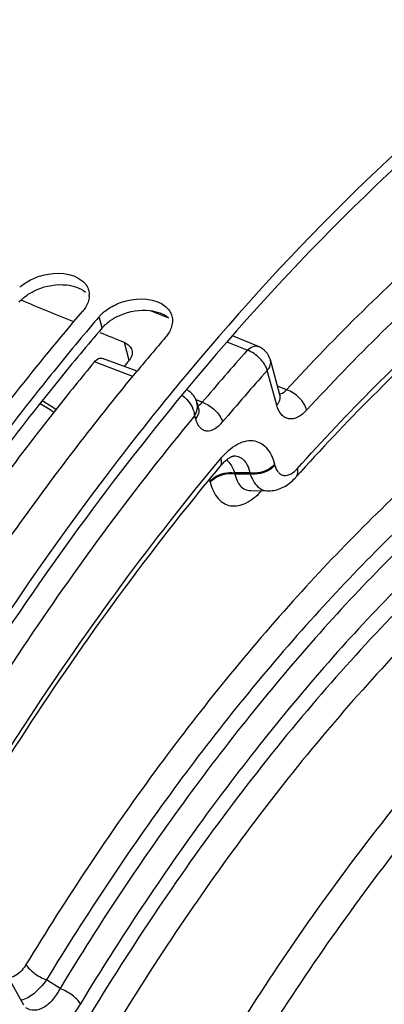
# Model space of a CAD drawing. Units: millimetres. Extents: x 0 to 594, y 0 to 420.
# Drawn here: x 305 to 310, y 87 to 99 of the extents above; entities that cross this region are included whole.
import ezdxf

# ---------------------------------------------------------------- set-up
doc = ezdxf.new("R2010")
doc.units = ezdxf.units.MM
doc.header["$LTSCALE"] = 32.67
doc.layers.get('0').update_dxf_attribs({"linetype": 'CONTINUOUS'})
doc.layers.add('AXES', color=7, linetype='CONTINUOUS')
doc.styles.get("Standard").update_dxf_attribs({"font": 'txt', "width": 0.85})
doc.dimstyles.get("Standard").update_dxf_attribs({"dimtxt": 3.5, "dimasz": 3.5, "dimexe": 0.18, "dimexo": 0.0625, "dimgap": 0.09, "dimtad": 1, "dimdec": 4, "dimdsep": 46, "dimtxsty": 'STANDARD', "dimblk": '_FILLED', "dimblk1": '_FILLED', "dimblk2": '_FILLED', "dimcen": 0.09, "dimclrt": 5, "dimadec": 0, "dimazin": 0, "dimtol": 1, "dimtp": 0.0001, "dimtm": 0.0001, "dimtfac": 1, "dimtdec": 4, "dimtofl": 0, "dimtmove": 0, "dimatfit": 3, "dimldrblk": '_FILLED', "dimfxl": 1, "dimtolj": 1, "dimarcsym": 0})

# ---------------------------------------------------------------- blocks, each defined once
blk = doc.blocks.new('_FILLED')
at = {"color": 0, "linetype": 'BYBLOCK'}
blk.add_solid([(0, 0), (-1, 0.2143), (-1, -0.2143)], dxfattribs=at)

msp = doc.modelspace()

# ---------------------------------------------------------------- linework, layer by layer
at = {"color": 9, "linetype": 'CONTINUOUS'}
msp.add_line((306.081197, 94.960085), (306.042799, 95.096052), dxfattribs=at)
at = {"color": 7, "linetype": 'CONTINUOUS'}
msp.add_line((307.017168, 94.279797), (306.994124, 94.251834), dxfattribs=at)
at = {"color": 3, "linetype": 'CONTINUOUS'}
msp.add_line((307.106171, 94.204982), (307.085964, 94.180581), dxfattribs=at)
at = {"color": 7, "linetype": 'CONTINUOUS'}
for centre, radius, start, end in [((305.447991, 95.035797), 0.561565, 128.0867471, 131.5436177), ((305.689888, 95.361882), 0.23456, 355.8074786, 359.4165924), ((306.462166, 94.723352), 0.561565, 128.0867471, 131.5436177), ((330.176945, 74.500994), 31.727172, 139.5239633, 139.6733429), ((331.342746, 73.950535), 32.191868, 139.5266411, 140.4887864), ((333.173708, 72.710557), 33.902762, 140.5515185, 142.5344122)]:
    msp.add_arc(centre, radius, start, end, dxfattribs=at)
at = {"color": 3, "linetype": 'CONTINUOUS'}
for points, knots in [([(318.791966, 101.284396), (317.81957, 101.275699), (315.156493, 100.788058), (311.02546, 98.409083), (308.393097, 95.757413), (307.106171, 94.204982)], [0, 0, 0, 0, 0.207925162, 0.568836369, 1, 1, 1, 1]), ([(306.081197, 94.960085), (305.900881, 94.748783), (305.17348, 93.873139), (304.491269, 92.960204), (303.999771, 92.253876)], [0, 0, 0, 0, 0.244035006, 1, 1, 1, 1]), ([(307.085964, 94.180581), (305.183318, 91.880816), (301.857488, 86.557904), (299.61891, 80.718566), (298.739913, 77.608346)], [0, 0, 0, 0, 0.480114339, 1, 1, 1, 1])]:
    msp.add_open_spline(points, degree=3, knots=knots, dxfattribs=at)
at = {"color": 7, "linetype": 'CONTINUOUS'}
for points, knots in [([(315.664893, 100.892925), (314.082573, 100.348715), (310.867729, 98.444615), (308.282561, 95.813547), (307.017168, 94.279797)], [0, 0, 0, 0, 0.456976184, 1, 1, 1, 1]), ([(305.187298, 95.534357), (305.24125, 95.564268), (305.445776, 95.646141), (305.71534, 95.638547), (305.838948, 95.534625)], [0, 0, 0, 0, 0.276412374, 1, 1, 1, 1]), ([(305.91724, 95.417256), (305.919758, 95.40793), (305.923478, 95.388766), (305.924533, 95.369282), (305.924435, 95.359494)], [0, 0, 0, 0, 0.496675721, 1, 1, 1, 1]), ([(306.201472, 95.221912), (306.255425, 95.251823), (306.459951, 95.333696), (306.729515, 95.326102), (306.853123, 95.222181)], [0, 0, 0, 0, 0.276412374, 1, 1, 1, 1]), ([(305.877057, 95.209179), (305.871642, 95.200426), (305.859901, 95.18306), (305.846875, 95.16664), (305.839964, 95.158541)], [0, 0, 0, 0, 0.491531067, 1, 1, 1, 1]), ([(303.743918, 92.433252), (303.911443, 92.674013), (304.576942, 93.607355), (305.286266, 94.509696), (305.839964, 95.158541)], [0, 0, 0, 0, 0.255876545, 1, 1, 1, 1]), ([(306.042799, 95.096052), (306.049933, 95.104412), (306.065061, 95.120825), (306.081282, 95.136152), (306.089742, 95.143656)], [0, 0, 0, 0, 0.492882301, 1, 1, 1, 1]), ([(306.931415, 95.104811), (306.934558, 95.093168), (306.938795, 95.069035), (306.938891, 95.044556), (306.937994, 95.032289)], [0, 0, 0, 0, 0.495066061, 1, 1, 1, 1]), ([(305.989186, 95.03306), (305.809014, 94.820809), (305.082345, 93.941623), (304.400622, 93.02553), (303.909419, 92.31701)], [0, 0, 0, 0, 0.2441029, 1, 1, 1, 1]), ([(306.891231, 94.896734), (306.885817, 94.887982), (306.874076, 94.870616), (306.86105, 94.854195), (306.854139, 94.846096)], [0, 0, 0, 0, 0.491531067, 1, 1, 1, 1]), ([(304.720758, 92.067054), (304.864261, 92.274045), (305.435147, 93.08042), (306.038347, 93.864045), (306.506717, 94.431942)], [0, 0, 0, 0, 0.254930611, 1, 1, 1, 1]), ([(306.264448, 93.333093), (304.561855, 91.112401), (301.569268, 86.100104), (298.453295, 77.873066), (296.759067, 69.318282), (296.682942, 63.580078), (296.987295, 60.875242)], [0, 0, 0, 0, 0.243738303, 0.504514935, 0.76291297, 1, 1, 1, 1])]:
    msp.add_open_spline(points, degree=3, knots=knots, dxfattribs=at)
for points in [[(305.101588, 95.477792), (305.128521, 95.498919), (305.15736, 95.517759), (305.187298, 95.534357)], [(305.838948, 95.534625), (305.874945, 95.504362), (305.904984, 95.46266), (305.91724, 95.417256)], [(305.92382, 95.344734), (305.920337, 95.297063), (305.902201, 95.249829), (305.877057, 95.209179)], [(306.115762, 95.165347), (306.142696, 95.186474), (306.171534, 95.205314), (306.201472, 95.221912)], [(306.853123, 95.222181), (306.88912, 95.191917), (306.919159, 95.150215), (306.931415, 95.104811)], [(306.937994, 95.032289), (306.934511, 94.984618), (306.916375, 94.937384), (306.891231, 94.896734)]]:
    msp.add_open_spline(points, degree=3, dxfattribs=at)
at = {"color": 3, "linetype": 'CONTINUOUS'}
for points in [[(305.166196, 95.361004), (305.204666, 95.387833), (305.246294, 95.410491), (305.28942, 95.428927)], [(305.28942, 95.428927), (305.400742, 95.476514), (305.528033, 95.497328), (305.648387, 95.484211)], [(305.648387, 95.484211), (305.729212, 95.475402), (305.813632, 95.448624), (305.875941, 95.396396)], [(305.067023, 95.27253), (305.095779, 95.306229), (305.129859, 95.335662), (305.166196, 95.361004)], [(306.303595, 95.116482), (306.414917, 95.164069), (306.542208, 95.184883), (306.662562, 95.171766)], [(306.662562, 95.171766), (306.743387, 95.162958), (306.827806, 95.136179), (306.890115, 95.083951)], [(306.081197, 94.960085), (306.109954, 94.993784), (306.144034, 95.023217), (306.18037, 95.048559)], [(306.18037, 95.048559), (306.21884, 95.075388), (306.260468, 95.098046), (306.303595, 95.116482)]]:
    msp.add_open_spline(points, degree=3, dxfattribs=at)
at = {"layer": 'AXES', "color": 9, "linetype": 'CONTINUOUS'}
for p, q in [((306.896034, 95.077956), (306.670329, 95.170387)), ((306.411136, 94.564256), (306.352184, 94.780531)), ((307.85124, 94.686669), (307.606559, 94.786916)), ((306.455579, 94.368976), (305.986804, 94.544118)), ((308.210055, 94.015429), (308.094162, 94.440597)), ((308.330271, 94.205886), (308.219619, 94.249323)), ((307.246138, 94.073525), (307.226036, 94.081018)), ((307.301587, 94.052857), (307.246138, 94.073525)), ((307.207609, 93.887881), (307.217906, 93.850104)), ((308.184392, 93.295638), (308.18783, 93.283026)), ((307.696744, 93.192283), (307.69982, 93.180995)), ((307.881486, 93.191074), (307.696744, 93.192283)), ((307.69982, 93.180995), (307.884923, 93.178466)), ((307.881486, 93.191074), (307.884923, 93.178466)), ((307.393837, 93.087722), (307.396915, 93.076428)), ((305.567168, 86.899919), (305.400975, 87.003092))]:
    msp.add_line(p, q, dxfattribs=at)
at = {"layer": 'AXES', "color": 7, "linetype": 'CONTINUOUS'}
for p, q in [((307.985973, 94.734478), (307.671407, 94.863119)), ((306.506908, 94.431319), (306.085257, 94.588743)), ((308.248657, 94.142802), (308.132527, 94.568832)), ((307.237012, 94.048993), (307.256271, 93.978339)), ((307.891612, 92.974343), (308.105181, 92.971441)), ((305.124961, 86.695892), (304.346633, 88.091475))]:
    msp.add_line(p, q, dxfattribs=at)
for points in [[(307.237004, 94.049021), (307.233731, 94.060111), (307.229353, 94.072778), (307.224413, 94.085051), (307.218951, 94.096867), (307.21299, 94.10821), (307.206525, 94.119123), (307.199598, 94.129552), (307.192252, 94.139461), (307.184461, 94.148907), (307.176268, 94.15785), (307.167731, 94.166245), (307.158815, 94.174142), (307.149567, 94.181506), (307.140048, 94.188307), (307.130218, 94.194582), (307.12012, 94.200306), (307.111269, 94.204727)], [(308.254891, 94.125814), (308.255028, 94.125597), (308.254952, 94.125732), (308.254572, 94.126451), (308.253936, 94.127768), (308.253107, 94.129654), (308.252122, 94.132119), (308.251021, 94.135163), (308.249854, 94.138731), (308.248657, 94.142802)], [(305.323676, 94.037921), (305.384084, 94.002252), (305.448074, 93.962892), (305.493432, 93.933874)], [(307.258781, 93.970195), (307.259262, 93.969362), (307.259434, 93.969038), (307.25933, 93.969259), (307.258995, 93.970036), (307.258483, 93.971345), (307.257832, 93.973179), (307.257073, 93.97555), (307.256271, 93.978339)], [(307.516247, 93.267522), (307.51864, 93.270379), (307.530909, 93.28459), (307.542986, 93.297877), (307.554838, 93.310247), (307.566426, 93.321701), (307.577696, 93.332233), (307.588609, 93.341853), (307.599134, 93.350586), (307.609232, 93.358447), (307.618847, 93.365448), (307.627968, 93.371634), (307.63661, 93.377067), (307.644738, 93.381773), (307.652314, 93.385782), (307.659327, 93.389139), (307.665739, 93.391878), (307.671498, 93.394038), (307.676547, 93.395658), (307.680826, 93.396794), (307.684309, 93.397517), (307.686967, 93.397909), (307.688775, 93.398061), (307.689615, 93.398079)], [(308.105141, 92.971442), (308.116224, 92.971458), (308.135029, 92.972259), (308.154026, 92.974052), (308.173176, 92.97686), (308.192437, 92.980704), (308.211765, 92.985598), (308.23112, 92.99156), (308.250468, 92.998602), (308.26977, 93.006735), (308.28899, 93.015966), (308.308101, 93.026306), (308.327074, 93.037765), (308.345888, 93.050352), (308.36452, 93.064079), (308.382951, 93.078961), (308.401172, 93.095022), (308.419169, 93.112287), (308.436916, 93.13077), (308.443078, 93.137545)]]:
    msp.add_lwpolyline(points, dxfattribs=at)
at = {"layer": 'AXES', "color": 9, "linetype": 'CONTINUOUS'}
for centre, radius, start, end in [((330.59702, 74.405896), 30.474256, 138.278913, 139.8563017), ((330.630536, 74.346536), 30.193698, 138.2789117, 139.856297), ((303.027552, 90.19095), 4.520872, 56.5813463, 59.103323), ((307.114864, 93.012011), 0.289064, 15.1838284, 19.8940279)]:
    msp.add_arc(centre, radius, start, end, dxfattribs=at)
at = {"layer": 'AXES', "color": 7, "linetype": 'CONTINUOUS'}
for centre, radius, start, end in [((307.891328, 94.503086), 0.249999, 15.2490669, 67.7607845), ((329.893877, 74.474691), 30.903348, 139.4690241, 139.6323653)]:
    msp.add_arc(centre, radius, start, end, dxfattribs=at)
for start_param, end_param in [(1.082952678, 1.084786758), (1.081189735, 1.082032243)]:
    msp.add_ellipse((112.022104, 150.952504), major_axis=(400.342389, -153.121403), ratio=0.044826912, start_param=start_param, end_param=end_param, dxfattribs=at)
at = {"layer": 'AXES', "color": 9, "linetype": 'CONTINUOUS'}
for points, knots in [([(316.100545, 99.434671), (314.707905, 99.059803), (312.640011, 98.012052), (310.155017, 96.067992), (308.932553, 94.86103), (308.330271, 94.205886)], [0, 0, 0, 0, 0.457141645, 0.717919384, 1, 1, 1, 1]), ([(316.26985, 99.134326), (314.890559, 98.763051), (312.842487, 97.725344), (310.381313, 95.799919), (309.170567, 94.604525), (308.574058, 93.955661)], [0, 0, 0, 0, 0.457141652, 0.717919395, 1, 1, 1, 1]), ([(308.459788, 93.241962), (309.073898, 93.926822), (310.322455, 95.185267), (312.863956, 97.192664), (314.995837, 98.254879), (316.426333, 98.602822)], [0, 0, 0, 0, 0.284010164, 0.54545773, 1, 1, 1, 1]), ([(319.006215, 96.513142), (318.465677, 96.644067), (317.314438, 96.766088), (315.537395, 96.517355), (313.720118, 95.856471), (311.894266, 94.80273), (310.088656, 93.378421), (308.33348, 91.609969), (306.659335, 89.529629), (305.642443, 87.997868), (305.152318, 87.190556)], [0, 0, 0, 0, 0.094125547, 0.19345878, 0.30121149, 0.419367299, 0.548761971, 0.689298501, 0.840162864, 1, 1, 1, 1]), ([(319.105404, 96.225098), (318.570697, 96.354611), (317.431879, 96.475315), (315.674008, 96.229266), (313.876338, 95.575512), (312.070185, 94.53314), (310.284055, 93.124198), (308.547816, 91.374825), (306.891732, 89.31693), (305.885811, 87.801695), (305.400975, 87.003092)], [0, 0, 0, 0, 0.094125551, 0.193458783, 0.301211491, 0.419367299, 0.54876197, 0.689298497, 0.840162858, 1, 1, 1, 1]), ([(319.286011, 96.131623), (318.75118, 96.262932), (317.611551, 96.386828), (315.851528, 96.143475), (314.051429, 95.490499), (312.242798, 94.447163), (310.454322, 93.035692), (308.71607, 91.282427), (307.058515, 89.219533), (306.052118, 87.700523), (305.567168, 86.899919)], [0, 0, 0, 0, 0.09408417, 0.193356767, 0.301057467, 0.419187382, 0.548588971, 0.689163515, 0.840089392, 1, 1, 1, 1]), ([(319.384993, 95.84363), (318.856004, 95.973504), (317.728825, 96.096047), (315.988029, 95.855353), (314.207595, 95.20951), (312.418721, 94.177572), (310.649783, 92.781519), (308.930519, 91.047407), (307.291073, 89.007048), (306.29567, 87.504632), (305.816018, 86.712774)], [0, 0, 0, 0, 0.094084158, 0.193356747, 0.30105744, 0.419187354, 0.548588947, 0.6891635, 0.840089389, 1, 1, 1, 1]), ([(320.462664, 95.144834), (320.179568, 95.278311), (319.591921, 95.503165), (318.664409, 95.702425), (317.701329, 95.761092), (316.350692, 95.649753), (314.590088, 95.13302), (312.511298, 93.992662), (310.460062, 92.356168), (308.483488, 90.26557), (306.628157, 87.77333), (305.529488, 85.930282), (305.008024, 84.958003)], [0, 0, 0, 0, 0.046486739, 0.093025491, 0.140382508, 0.189264528, 0.293715369, 0.409961717, 0.539406389, 0.681895716, 0.836131595, 1, 1, 1, 1]), ([(320.005293, 95.084066), (319.72525, 95.18312), (319.14642, 95.341005), (317.928099, 95.488062), (316.303478, 95.33231), (314.336684, 94.635789), (312.362541, 93.459656), (310.421279, 91.835491), (308.553202, 89.801803), (306.800095, 87.405751), (305.758806, 85.644309), (305.264044, 84.717558)], [0, 0, 0, 0, 0.045888318, 0.092284631, 0.189004747, 0.294752754, 0.412143529, 0.542145953, 0.684430519, 0.837708484, 1, 1, 1, 1]), ([(321.605304, 94.255086), (321.3244, 94.369638), (320.742146, 94.557027), (319.510295, 94.754723), (317.855906, 94.643325), (315.846894, 93.965347), (313.829462, 92.7786), (311.846944, 91.117836), (309.943069, 89.025301), (308.163349, 86.552914), (307.112736, 84.733681), (306.615511, 83.776413)], [0, 0, 0, 0, 0.045882965, 0.092083156, 0.18807708, 0.293087114, 0.410056936, 0.540085618, 0.682820854, 0.836849034, 1, 1, 1, 1]), ([(307.85124, 94.686669), (307.871433, 94.706384), (307.911447, 94.738216), (307.966116, 94.742597), (307.985963, 94.734482)], [0, 0, 0, 0, 0.56825615, 1, 1, 1, 1]), ([(308.094162, 94.440597), (308.080059, 94.496142), (308.009249, 94.598021), (307.908925, 94.667209), (307.85124, 94.686669)], [0, 0, 0, 0, 0.484889821, 1, 1, 1, 1]), ([(308.094162, 94.440597), (308.110318, 94.459249), (308.135693, 94.499456), (308.138137, 94.548247), (308.132527, 94.568832)], [0, 0, 0, 0, 0.536293672, 1, 1, 1, 1]), ([(308.330271, 94.205886), (308.323974, 94.198044), (308.301523, 94.173038), (308.27043, 94.15255), (308.246694, 94.149896)], [0, 0, 0, 0, 0.296312251, 1, 1, 1, 1]), ([(308.574058, 93.955661), (308.560691, 94.012389), (308.4904, 94.116631), (308.388618, 94.187035), (308.330271, 94.205886)], [0, 0, 0, 0, 0.487312954, 1, 1, 1, 1]), ([(307.053987, 94.137401), (307.075206, 94.123219), (307.15055, 94.058372), (307.201451, 93.961419), (307.207619, 93.887844)], [0, 0, 0, 0, 0.256878089, 1, 1, 1, 1]), ([(308.210055, 94.015429), (308.226208, 94.034078), (308.25158, 94.074278), (308.25403, 94.12306), (308.248425, 94.143644)], [0, 0, 0, 0, 0.53629187, 1, 1, 1, 1]), ([(307.207619, 93.887844), (307.222648, 93.912913), (307.244648, 93.965485), (307.243978, 94.023438), (307.237007, 94.04901)], [0, 0, 0, 0, 0.524439628, 1, 1, 1, 1]), ([(307.25627, 93.978339), (307.261881, 93.957754), (307.259437, 93.908963), (307.234062, 93.868756), (307.217906, 93.850104)], [0, 0, 0, 0, 0.46370563, 1, 1, 1, 1]), ([(307.24782, 94.009318), (307.252621, 94.011075), (307.273637, 94.021308), (307.290541, 94.03848), (307.301587, 94.052857)], [0, 0, 0, 0, 0.219940601, 1, 1, 1, 1]), ([(307.301589, 94.052859), (307.359404, 94.033431), (307.45991, 93.966105), (307.53374, 93.867162), (307.549571, 93.812622)], [0, 0, 0, 0, 0.517833385, 1, 1, 1, 1]), ([(308.574058, 93.955661), (308.542474, 93.921305), (308.47864, 93.865474), (308.374503, 93.840819), (308.30597, 93.86553), (308.246391, 93.916443), (308.221208, 93.97451), (308.210055, 94.015429)], [0, 0, 0, 0, 0.291473478, 0.518619182, 0.623898225, 0.735108987, 1, 1, 1, 1]), ([(307.207609, 93.887881), (306.486655, 93.01267), (305.099059, 91.135781), (303.886281, 89.142693), (303.306114, 88.096757)], [0, 0, 0, 0, 0.486662996, 1, 1, 1, 1]), ([(307.217906, 93.850104), (307.227968, 93.813188), (307.250982, 93.760715), (307.305984, 93.716086), (307.41088, 93.68416), (307.501203, 93.755274), (307.549571, 93.812622)], [0, 0, 0, 0, 0.264665551, 0.375459513, 0.481068241, 1, 1, 1, 1]), ([(307.527053, 93.365112), (307.556706, 93.400679), (307.617541, 93.464291), (307.741042, 93.556213), (307.883377, 93.601085), (308.01018, 93.562388), (308.087564, 93.499347), (308.147384, 93.40753), (308.173656, 93.335019), (308.184392, 93.295638)], [0, 0, 0, 0, 0.158088882, 0.29829385, 0.526768454, 0.6301415, 0.73867115, 0.860647644, 1, 1, 1, 1]), ([(304.47052, 89.05757), (304.706874, 89.446495), (305.647026, 90.936099), (306.690532, 92.361695), (307.527053, 93.365112)], [0, 0, 0, 0, 0.258367749, 1, 1, 1, 1]), ([(307.527053, 93.365112), (307.532362, 93.347315), (307.538176, 93.313092), (307.525965, 93.279184), (307.516247, 93.267522)], [0, 0, 0, 0, 0.550239334, 1, 1, 1, 1]), ([(307.689614, 93.398079), (307.712673, 93.39792), (307.759671, 93.388581), (307.818768, 93.343632), (307.860358, 93.274816), (307.875839, 93.220549), (307.881486, 93.191074)], [0, 0, 0, 0, 0.225764082, 0.452556989, 0.706178854, 1, 1, 1, 1]), ([(307.598204, 93.349849), (307.608738, 93.340632), (307.652075, 93.295441), (307.680625, 93.237869), (307.696744, 93.192283)], [0, 0, 0, 0, 0.224497852, 1, 1, 1, 1]), ([(308.184392, 93.295638), (308.16741, 93.276032), (308.082588, 93.206021), (307.963745, 93.178571), (307.881485, 93.191078)], [0, 0, 0, 0, 0.237650649, 1, 1, 1, 1]), ([(308.18783, 93.283026), (308.170848, 93.26342), (308.086026, 93.193409), (307.967183, 93.165959), (307.884923, 93.178466)], [0, 0, 0, 0, 0.237650658, 1, 1, 1, 1]), ([(308.18783, 93.283026), (308.196174, 93.252419), (308.214859, 93.208956), (308.259298, 93.170783), (308.343716, 93.141432), (308.419221, 93.196723), (308.459788, 93.241962)], [0, 0, 0, 0, 0.267980567, 0.380349237, 0.486703123, 1, 1, 1, 1]), ([(308.459788, 93.241962), (308.464612, 93.222716), (308.46896, 93.185561), (308.454094, 93.14983), (308.443083, 93.13755)], [0, 0, 0, 0, 0.546056649, 1, 1, 1, 1]), ([(307.393837, 93.087722), (307.410819, 93.107328), (307.495641, 93.177339), (307.614483, 93.204789), (307.696744, 93.192283)], [0, 0, 0, 0, 0.237650649, 1, 1, 1, 1]), ([(307.396915, 93.076428), (307.413897, 93.096034), (307.498719, 93.166045), (307.617562, 93.193496), (307.699822, 93.180989)], [0, 0, 0, 0, 0.237650649, 1, 1, 1, 1]), ([(307.699821, 93.180995), (307.705544, 93.151647), (307.721166, 93.097597), (307.76284, 93.029086), (307.821762, 92.984238), (307.86858, 92.974657), (307.891577, 92.974344)], [0, 0, 0, 0, 0.293499876, 0.547174154, 0.774251448, 1, 1, 1, 1]), ([(307.884923, 93.178466), (307.89543, 93.148433), (307.919821, 93.093638), (307.971221, 93.026008), (308.034171, 92.982078), (308.082082, 92.971763), (308.105141, 92.971442)], [0, 0, 0, 0, 0.297291374, 0.556174701, 0.784518264, 1, 1, 1, 1]), ([(307.396915, 93.076428), (307.407248, 93.038528), (307.432388, 92.968549), (307.488905, 92.879182), (307.561449, 92.816101), (307.679636, 92.772656), (307.859723, 92.816087), (307.969487, 92.912977), (308.024065, 92.972433)], [0, 0, 0, 0, 0.141689959, 0.266352847, 0.377452086, 0.482395544, 0.708901475, 1, 1, 1, 1]), ([(313.480008, 92.871331), (312.792108, 92.36892), (311.437853, 91.198106), (309.579629, 89.117025), (307.841183, 86.677681), (306.812118, 84.890176), (306.324443, 83.951295)], [0, 0, 0, 0, 0.221714465, 0.464040907, 0.72463039, 1, 1, 1, 1]), ([(305.152318, 87.190556), (305.137319, 87.16585), (305.087303, 87.09347), (304.995501, 87.026325), (304.934401, 87.037561)], [0, 0, 0, 0, 0.317515522, 1, 1, 1, 1]), ([(305.152318, 87.190556), (305.176913, 87.149336), (305.257202, 87.077181), (305.348185, 87.024177), (305.400975, 87.003092)], [0, 0, 0, 0, 0.457817758, 1, 1, 1, 1]), ([(305.400975, 87.003092), (305.3573, 86.940995), (305.269349, 86.838687), (305.148134, 86.76737), (305.090811, 86.756921)], [0, 0, 0, 0, 0.565769926, 1, 1, 1, 1]), ([(305.567168, 86.899919), (305.541323, 86.84995), (305.485133, 86.761735), (305.379134, 86.663301), (305.258606, 86.620759), (305.181758, 86.643335), (305.151375, 86.662394)], [0, 0, 0, 0, 0.315438027, 0.581181142, 0.798898448, 1, 1, 1, 1]), ([(305.816018, 86.712774), (305.791346, 86.753924), (305.710962, 86.825923), (305.619962, 86.878844), (305.567165, 86.899914)], [0, 0, 0, 0, 0.457705221, 1, 1, 1, 1]), ([(305.816018, 86.712774), (305.765082, 86.628688), (305.67928, 86.514666), (305.539235, 86.405569), (305.438016, 86.358363), (305.337991, 86.344936), (305.210513, 86.376781), (305.140899, 86.455251), (305.108935, 86.512563)], [0, 0, 0, 0, 0.322691765, 0.459773776, 0.579439919, 0.685157715, 0.784598446, 1, 1, 1, 1])]:
    msp.add_open_spline(points, degree=3, knots=knots, dxfattribs=at)
at = {"layer": 'AXES', "color": 7, "linetype": 'CONTINUOUS'}
for points, knots in [([(316.282584, 98.422393), (314.879572, 98.081135), (312.785215, 97.034858), (310.28345, 95.057943), (309.050335, 93.814763), (308.443083, 93.13755)], [0, 0, 0, 0, 0.452790996, 0.714763165, 1, 1, 1, 1]), ([(306.352184, 94.780531), (306.374033, 94.771571), (306.413271, 94.748057), (306.437855, 94.708306), (306.443326, 94.688241)], [0, 0, 0, 0, 0.531724068, 1, 1, 1, 1]), ([(306.443326, 94.688241), (306.449073, 94.667161), (306.447145, 94.617652), (306.421828, 94.576444), (306.405641, 94.557512)], [0, 0, 0, 0, 0.467278817, 1, 1, 1, 1]), ([(305.986804, 94.544118), (306.000617, 94.560788), (306.02841, 94.588139), (306.070177, 94.594373), (306.085257, 94.588742)], [0, 0, 0, 0, 0.573549769, 1, 1, 1, 1]), ([(305.986804, 94.544118), (305.826284, 94.350404), (305.179675, 93.551291), (304.569474, 92.722873), (304.128244, 92.08413)], [0, 0, 0, 0, 0.244750093, 1, 1, 1, 1]), ([(307.516242, 93.267516), (307.24606, 92.943431), (306.153976, 91.576738), (305.170581, 90.124406), (304.481329, 88.990226)], [0, 0, 0, 0, 0.241226266, 1, 1, 1, 1])]:
    msp.add_open_spline(points, degree=3, knots=knots, dxfattribs=at)

# ---------------------------------------------------------------- leaders
at = {"color": 2, "linetype": 'CONTINUOUS'}
msp.add_leader([(327.660981, 86.332156), (312.164756, 123.498094), (306.164756, 123.498094)], dimstyle='STANDARD', override={"dimtad": 0}, dxfattribs=at)

doc.saveas('drawing.dxf')
